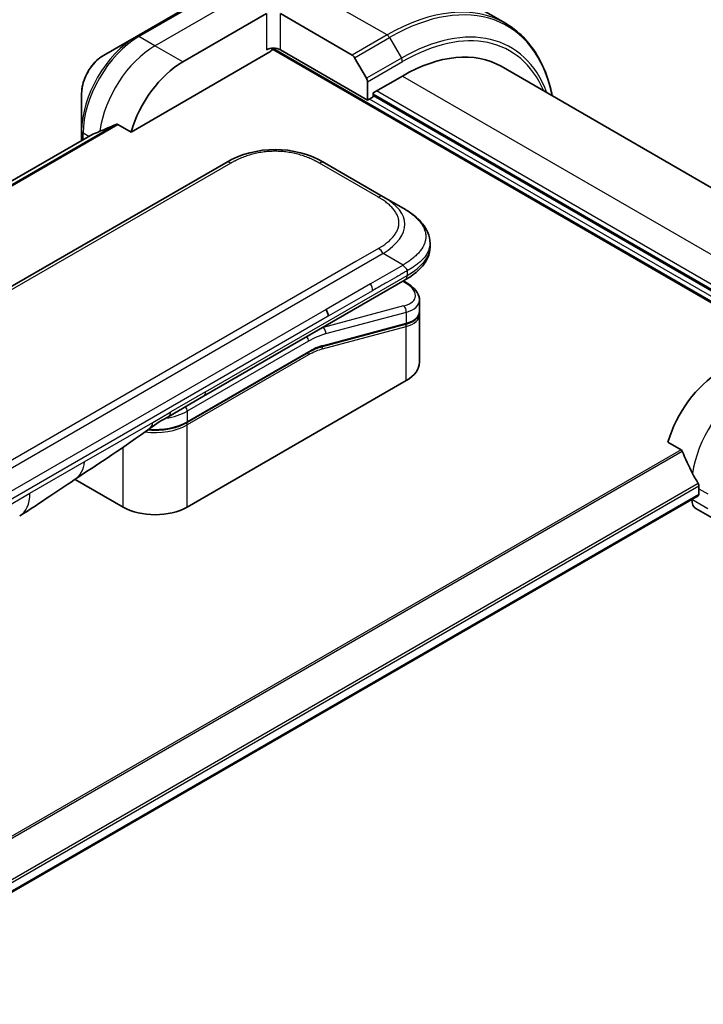
# Model space of a CAD drawing. Units: millimetres. Extents: x 0 to 7489, y 0 to 1405.
# Drawn here: x 322 to 391, y 814 to 914 of the extents above; entities that cross this region are included whole.
import ezdxf

# ---------------------------------------------------------------- set-up
doc = ezdxf.new("R2010")
doc.units = ezdxf.units.MM
doc.layers.add('Visible (ISO)', color=7, linetype='Continuous', lineweight=35)
doc.layers.add('Visible Narrow (ISO)', color=7, linetype='Continuous', lineweight=25)

msp = doc.modelspace()

# ---------------------------------------------------------------- linework, layer by layer
at = {"layer": 'Visible (ISO)'}
for p, q in [((370.9128, 913.3025), (360.0991, 919.5458)), ((346.2278, 919.318), (333.4999, 911.9695)), ((338.1996, 909.3757), (346.6849, 914.2746)), ((348.0991, 914.2746), (355.3773, 910.0726)), ((333.4999, 911.9695), (330.1714, 910.0478)), ((347.2885, 910.6602), (398.3037, 881.2065)), ((356.9379, 905.4973), (348.0991, 910.6004)), ((332.9556, 902.2655), (347.0385, 910.3963)), ((355.6273, 909.8087), (356.8344, 907.7179)), ((370.4735, 908.9374), (400.6349, 891.5237)), ((357.5036, 906.2322), (360.4735, 907.9468)), ((356.9379, 907.3694), (356.9379, 905.4973)), ((327.9466, 906.1942), (327.9466, 902.3509)), ((356.9379, 905.4973), (357.5036, 905.8239)), ((357.5036, 905.8239), (357.5036, 906.2322)), ((392.2933, 885.9014), (357.5036, 905.9872)), ((331.6182, 903.0377), (332.9556, 902.2655)), ((329.0838, 902.0582), (183.9265, 818.2515)), ((327.9466, 902.3509), (327.9466, 901.4016)), ((342.5688, 899.1609), (213.9152, 824.8827)), ((358.5393, 895.7138), (352.5688, 899.1609)), ((360.5393, 894.5591), (358.5393, 895.7138)), ((363.2741, 891.0105), (363.2741, 891.0105)), ((363.2741, 891.0105), (363.2741, 890.6167)), ((340.3123, 875.4744), (360.7464, 887.2721)), ((360.7588, 887.074), (360.5811, 887.1766)), ((362.2097, 885.2299), (362.2097, 884.0846)), ((362.194, 883.9239), (362.194, 883.9239)), ((362.2097, 883.7465), (362.2097, 878.9408)), ((360.7727, 882.7758), (352.3623, 880.5222)), ((338.6178, 872.8071), (350.9098, 879.9039)), ((360.8624, 877.0628), (338.6592, 864.2438)), ((336.7767, 873.4332), (340.3123, 875.4744)), ((387.4028, 870.8304), (388.7402, 870.0583)), ((332.1539, 864.2438), (327.2854, 867.0546)), ((390.5255, 866.1013), (390.5255, 865.5298)), ((244.4782, 781.1079), (390.4634, 865.3925)), ((389.8184, 865.0201), (389.8184, 865.002)), ((390.2326, 864.0865), (391.8764, 863.1374))]:
    msp.add_line(p, q, dxfattribs=at)
for centre, major_axis, ratio, start_param, end_param in [((347.392, 910.1922), (1, 0), 0.5773503, 0.7853982, 2.3561945), ((347.0385, 910.8045), (-0.25, -0.433), 0.5773503, 0.7853982, 1.8141108), ((355.3773, 909.6643), (0.25, -0.433), 0.5773503, 1.5707963, 2.3561945), ((360.4735, 891.6169), (10, 17.3205), 0.5773503, 0, 0.7853982), ((338.1996, 902.8437), (4, 6.9282), 0.5773503, 0.7853982, 1.9717977), ((356.5844, 907.5736), (0.25, -0.433), 0.5773503, 0.7853982, 1.5707963), ((334.2398, 905.1299), (8.8305, 4.1257), 0.0777916, 4.1487695, 4.3563599), ((334.2398, 905.1299), (8.8305, 4.1257), 0.0777916, 4.0551327, 4.1487695), ((347.5688, 890.5004), (0, 10.0003), 0.9999864, 5.7595933, 6.8067773), ((357.6097, 885.8642), (-4.5878, 0.7797), 0.4294031, 3.2144426, 3.2144494), ((352.2397, 883.9937), (0.5, -0.866), 0.5773503, 0.7853983, 1.5707963), ((357.6097, 884.7653), (4.587, -0.8273), 0.4182139, 0.0752799, 0.0752877), ((357.6097, 884.4271), (-4.587, 0.8273), 0.4182153, 3.216879, 3.21689), ((352.3105, 880.7154), (0.0518, -0.1932), 0.7071068, 6.2831101, 6.2831853), ((357.6097, 878.9408), (4.6, 0), 0.5773503, 5.4977871, 6.2831853), ((392.6468, 871.4086), (-4, -6.9282), 0.5773503, 3.9269908, 5.1133904), ((336.2767, 874.2992), (0.5, -0.866), 0.5773503, 6.2831229, 6.2831853), ((396.6066, 869.1224), (-6.9972, 10.3202), 0.5228786, 1.1579513, 1.3655417), ((396.6066, 869.1224), (-6.9972, 10.3202), 0.5228786, 1.3655417, 1.4591785), ((396.1824, 869.3673), (-4, -6.9282), 0.5773503, 5.4528361, 5.4977871), ((391.2326, 865.8185), (-1, -1.7321), 0.5773503, 5.4977871, 6.2831853), ((390.3134, 865.6523), (0.15, -0.2598), 0.5773503, 0, 0.7853982), ((335.4065, 866.1218), (-4.6, 0), 0.5773503, 0.7853982, 2.3561945), ((319.1688, 867.6879), (2.5, -4.3301), 0.5773503, 0, 0.0001429)]:
    msp.add_ellipse(centre, major_axis=major_axis, ratio=ratio, start_param=start_param, end_param=end_param, dxfattribs=at)
for points, knots in [([(375.6674, 905.9387), (375.5412, 906.5621), (375.3821, 907.1606), (374.9114, 908.5614), (374.5633, 909.332), (373.7345, 910.7317), (373.2537, 911.3609), (372.1701, 912.4574), (371.5673, 912.9246), (370.9128, 913.3025)], [3.34793657, 3.34793657, 3.34793657, 3.34793657, 3.45575192, 3.45575192, 3.61283155, 3.61283155, 3.76991118, 3.76991118, 3.92699082, 3.92699082, 3.92699082, 3.92699082]), ([(330.1714, 910.0478), (329.9254, 909.9058), (329.6884, 909.7244), (329.2443, 909.3014), (329.0372, 909.0596), (328.6672, 908.5354), (328.5042, 908.2532), (328.2353, 907.6706), (328.1294, 907.3704), (327.9851, 906.7743), (327.9466, 906.4784), (327.9466, 906.1942)], [4.712389, 4.712389, 4.712389, 4.712389, 5.0265482, 5.0265482, 5.3407075, 5.3407075, 5.6548668, 5.6548668, 5.969026, 5.969026, 6.2831853, 6.2831853, 6.2831853, 6.2831853]), ([(331.6182, 903.0377), (331.5911, 903.0533), (331.5602, 903.0622), (331.5066, 903.0621), (331.4837, 903.0569), (331.4627, 903.048)], [0.093260715, 0.093260715, 0.093260715, 0.093260715, 0.104744447, 0.104744447, 0.113456476, 0.113456476, 0.113456476, 0.113456476]), ([(329.099, 902.0655), (329.0937, 902.0634), (329.0887, 902.0609), (329.0839, 902.0582), (329.0838, 902.0582), (329.0838, 902.0582)], [0.1103900742, 0.1103900742, 0.1103900742, 0.1103900742, 0.1130634845, 0.1130634845, 0.1130744311, 0.1130744311, 0.1130744311, 0.1130744311]), ([(360.5393, 894.5591), (360.9029, 894.3492), (361.2443, 894.1244), (361.9229, 893.5987), (362.251, 893.2911), (362.7414, 892.6807), (362.9255, 892.3851), (363.1954, 891.7352), (363.2741, 891.3716), (363.2741, 891.0105)], [0, 0, 0, 0, 0.14602655, 0.14602655, 0.31355656, 0.31355656, 0.44840533, 0.44840533, 0.59187922, 0.59187922, 0.59187922, 0.59187922]), ([(363.2741, 890.6167), (363.2741, 890.2465), (363.191, 889.8739), (362.8924, 889.1848), (362.6738, 888.8626), (362.0765, 888.1922), (361.6643, 887.8576), (361.0609, 887.4595), (360.9057, 887.3641), (360.7464, 887.2721)], [0, 0, 0, 0, 0.14708578, 0.14708578, 0.29829627, 0.29829627, 0.49576245, 0.49576245, 0.56120453, 0.56120453, 0.56120453, 0.56120453]), ([(360.9536, 888.2064), (360.9537, 888.2208), (360.9529, 888.235), (360.9493, 888.2624), (360.9466, 888.2755), (360.9393, 888.3011), (360.9348, 888.3135), (360.9243, 888.3377), (360.9182, 888.3494), (360.8979, 888.3838), (360.8816, 888.4059), (360.8448, 888.4489), (360.8244, 888.47), (360.7812, 888.5123), (360.7583, 888.5336), (360.7119, 888.5775), (360.6883, 888.6001), (360.6537, 888.6358), (360.6423, 888.648), (360.6199, 888.6732), (360.6089, 888.6861), (360.5877, 888.7129), (360.5774, 888.7267), (360.5576, 888.7554), (360.5481, 888.7704), (360.5393, 888.7856)], [0, 0, 0, 0, 0.0638986, 0.0638986, 0.1272191, 0.1272191, 0.1900582, 0.1900582, 0.2525056, 0.2525056, 0.3765059, 0.3765059, 0.4999109, 0.4999109, 0.6233265, 0.6233265, 0.7473585, 0.7473585, 0.8098304, 0.8098304, 0.8727, 0.8727, 0.9360574, 0.9360574, 1, 1, 1, 1]), ([(360.7588, 887.074), (361.1164, 886.8676), (361.4238, 886.6388), (361.9025, 886.1454), (362.0811, 885.8706), (362.1931, 885.4623), (362.2097, 885.3457), (362.2097, 885.2299)], [0, 0, 0, 0, 0.14745734, 0.14745734, 0.297454, 0.297454, 0.35459132, 0.35459132, 0.35459132, 0.35459132]), ([(362.2097, 884.0846), (362.2097, 883.8711), (362.1361, 883.6621), (361.8744, 883.3107), (361.6878, 883.1617), (361.2625, 882.933), (361.031, 882.845), (360.7727, 882.7758)], [0, 0, 0, 0, 0.12902709, 0.12902709, 0.25706454, 0.25706454, 0.36784785, 0.36784785, 0.36784785, 0.36784785]), ([(338.6178, 872.8071), (338.2763, 872.61), (337.8845, 872.446), (337.0366, 872.1966), (336.5804, 872.1111), (335.6457, 872.0257), (335.1674, 872.0257), (334.6851, 872.0698), (334.6701, 872.0712), (334.6552, 872.0726)], [4.71238896, 4.71238896, 4.71238896, 4.71238896, 5.02654823, 5.02654823, 5.34070751, 5.34070751, 5.65486678, 5.65486678, 5.66492113, 5.66492113, 5.66492113, 5.66492113]), ([(388.8564, 869.9118), (388.8455, 869.9394), (388.8313, 869.9664), (388.7928, 870.0193), (388.7668, 870.0429), (388.7402, 870.0583)], [-0.020183651, -0.020183651, -0.020183651, -0.020183651, -0.011275926, -0.011275926, 0, 0, 0, 0]), ([(327.2013, 866.9981), (326.3452, 866.4224), (325.5072, 865.8819), (323.7304, 864.6919), (322.7488, 863.9817), (321.6691, 863.358)], [0, 0, 0, 0, 0.33846308, 0.33846308, 0.76331668, 0.76331668, 0.76331668, 0.76331668]), ([(390.5312, 866.3982), (390.5324, 866.4296), (390.5286, 866.4664), (390.51, 866.5411), (390.4953, 866.579), (390.4737, 866.6203), (390.4692, 866.6282), (390.4646, 866.636)], [0.135673224, 0.135673224, 0.135673224, 0.135673224, 0.146994423, 0.146994423, 0.158315622, 0.158315622, 0.160989032, 0.160989032, 0.160989032, 0.160989032])]:
    msp.add_open_spline(points, degree=3, knots=knots, dxfattribs=at)
msp.add_rational_spline([(360.7464, 887.2721), (360.7464, 887.2721), (360.7464, 887.2721), (360.7464, 887.2721)], [0.853553388934, 0.853553388933, 0.853553388947, 0.853553388977], degree=3, dxfattribs=at)
for points in [[(362.1951, 883.9172), (362.2048, 883.8601), (362.2097, 883.803), (362.2097, 883.7465)], [(352.3622, 880.5222), (351.8937, 880.3967), (351.4007, 880.1873), (350.9098, 879.9039)], [(336.7767, 873.4332), (336.1607, 873.0776), (335.4848, 872.6891), (334.8599, 872.2243)], [(334.8596, 872.2241), (332.3154, 870.334), (329.7208, 868.6921), (327.2013, 866.9981)], [(334.8596, 872.2241), (334.8597, 872.2242), (334.8598, 872.2243), (334.8599, 872.2243)]]:
    msp.add_open_spline(points, degree=3, dxfattribs=at)
at = {"layer": 'Visible Narrow (ISO)'}
for p, q in [((333.7499, 911.9447), (346.4778, 919.2932)), ((335.3712, 911.0087), (348.0991, 918.3571)), ((358.9128, 912.1138), (348.0991, 918.3571)), ((346.6849, 914.2746), (346.6849, 910.6004)), ((348.0991, 910.6004), (348.0991, 914.2746)), ((335.3712, 911.0087), (333.7499, 911.9447)), ((358.9128, 912.1138), (355.3773, 910.0726)), ((355.6273, 909.8087), (359.1628, 911.8499)), ((359.1628, 911.8499), (360.3699, 909.7592)), ((338.1996, 909.3757), (335.3712, 911.0087)), ((347.382, 910.7695), (398.4451, 881.2882)), ((360.3699, 909.7592), (356.8344, 907.7179)), ((356.9379, 907.3694), (360.4735, 909.4107)), ((360.4735, 907.9468), (394.4146, 888.3509)), ((392.2933, 885.3298), (357.1501, 905.6198)), ((357.5036, 906.1505), (392.2933, 886.0647)), ((392.2933, 886.5546), (357.8572, 906.4363)), ((331.4627, 903.048), (184.2157, 818.0349)), ((184.284, 817.9743), (331.6182, 903.0377)), ((183.9276, 818.2508), (329.099, 902.0655)), ((328.6652, 901.8164), (328.093, 902.1468)), ((328.093, 901.4861), (328.093, 902.1468)), ((343.0688, 899.1113), (214.4152, 824.8331)), ((358.0393, 895.6642), (352.0688, 899.1113)), ((358.5393, 889.9403), (229.8858, 815.6621)), ((358.0394, 890.4681), (355.7415, 889.1414)), ((360.5393, 888.7856), (358.5393, 889.9403)), ((355.7415, 889.1414), (231.6836, 817.5165)), ((360.5393, 888.7856), (357.2415, 886.8815)), ((340.5194, 875.9322), (360.9536, 887.7299)), ((360.9536, 888.2064), (360.9536, 887.7299)), ((357.2415, 886.8815), (352.7397, 884.2824)), ((360.5141, 887.138), (360.6003, 887.0882)), ((357.4486, 886.1846), (352.9468, 883.5855)), ((360.6003, 884.6375), (352.4278, 882.4477)), ((352.7397, 884.2824), (295.2126, 851.0691)), ((360.8624, 883.9862), (352.6898, 881.7964)), ((360.8624, 883.9862), (360.8624, 882.8873)), ((352.9468, 883.5855), (295.4197, 850.3722)), ((352.4519, 880.6338), (360.8624, 882.8873)), ((352.3787, 880.276), (360.8624, 882.5492)), ((352.409, 882.4585), (352.4278, 882.4477)), ((360.8624, 877.0628), (360.8624, 882.5492)), ((350.9512, 881.0569), (338.6592, 873.9601)), ((350.9512, 879.9955), (338.6592, 872.8987)), ((350.9512, 879.6689), (338.6592, 872.5721)), ((340.5194, 875.9322), (336.9838, 873.891)), ((335.1537, 872.8344), (336.9838, 873.891)), ((338.6592, 873.9601), (338.6592, 872.8987)), ((328.1947, 868.8166), (335.1537, 872.8344)), ((338.6592, 864.2438), (338.6592, 872.5721)), ((388.7402, 870.0583), (241.471, 785.0324)), ((241.656, 784.9256), (388.8564, 869.9118)), ((332.1539, 864.2438), (332.1539, 870.298)), ((322.7043, 865.6467), (328.1947, 868.8166)), ((390.4646, 866.636), (244.2636, 782.2268)), ((244.3297, 781.9887), (390.5312, 866.3982)), ((268.135, 834.1411), (322.7043, 865.6467)), ((390.5255, 866.1013), (391.4397, 865.5735)), ((390.5255, 865.5298), (244.4686, 781.2038)), ((391.4397, 864.066), (389.8184, 865.002))]:
    msp.add_line(p, q, dxfattribs=at)
for centre, major_axis, ratio, start_param, end_param in [((359.1628, 892.3736), (11.9268, 20.6578), 0.5773503, 5.7068209, 7.0685835), ((358.9128, 892.5179), (12, 20.7846), 0.5773503, 0, 0.7853982), ((360.3699, 891.6767), (11.0732, 19.1794), 0.5773503, 5.8392755, 7.0685835), ((360.4735, 891.6169), (10.8964, 18.8732), 0.5773503, 5.8747172, 7.0685835), ((333.4999, 905.5571), (-3.9268, -6.8014), 0.5773503, 3.9269908, 5.4977871), ((333.7499, 905.4128), (4, 6.9282), 0.5773503, 0.7853982, 2.3561945), ((333.7499, 911.5365), (-0.25, 0.433), 0.5773503, 5.4977871, 6.2831853), ((358.9128, 911.7056), (0.25, -0.433), 0.5773503, 1.5707963, 2.3561945), ((335.3712, 904.4767), (4, 6.9282), 0.5773503, 0.7853982, 2.1887464), ((330.1714, 907.4788), (1.5732, 2.7249), 0.5773503, 0.7853982, 2.3561945), ((360.1199, 909.6148), (-0.25, 0.433), 0.5773503, 3.9269908, 4.712389), ((328.4466, 902.3509), (-0.5, 0), 0.5773503, 0, 0.7853982), ((343.0688, 898.2948), (-0.5, 0.866), 0.5773605, 5.4977884, 6.2831866), ((352.0688, 898.2948), (0.5, 0.866), 0.5773561, 6.2831827, 7.0685809), ((358.0393, 894.8477), (0.5, 0.866), 0.5773463, 6.2831838, 7.068582), ((344.5389, 892.2496), (-16.1639, -0.7638), 0.3564434, 2.6011586, 3.6483426), ((345.9539, 890.6167), (17.3202, 0), 0.3333369, 5.7595812, 6.2831853), ((358.0393, 889.6516), (-0.5, 0.866), 0.5773516, 4.7123978, 5.4977959), ((356.8529, 886.5818), (0.41, -0.8083), 0.534725, 0.8117998, 1.6719289), ((360.5088, 886.641), (0.25, 0.433), 0.577351, 0.000012, 0.5235987), ((357.7018, 886.3112), (-4.0873, 0.7652), 0.4107891, 2.4328851, 4.0038041), ((360.5088, 884.1903), (-0.1294, 0.483), 0.7071066, 4.0969109, 5.6677072), ((357.6097, 885.8642), (-4.5878, 0.7797), 0.4294031, 2.4290437, 3.2144426), ((357.6097, 884.7653), (4.587, -0.8273), 0.4182139, 5.5730754, 6.3584652), ((357.6097, 884.4271), (-4.587, 0.8273), 0.4182153, 2.43148, 3.216879), ((360.721, 882.969), (0.0518, -0.1932), 0.7071069, 0, 0.9553167), ((360.721, 882.6309), (-0.0518, 0.1932), 0.7071068, 4.0969091, 5.398159), ((350.9512, 873.3002), (4.75, 8.2272), 0.5773503, 0.5235988, 0.7853981), ((350.5977, 873.5043), (5, 8.6603), 0.5773503, 0.5235988, 0.5340526), ((352.3363, 882.0005), (0.1294, -0.483), 0.7071068, 0.9553166, 2.5261129), ((350.5977, 881.261), (-0.25, 0.433), 0.5773503, 3.9269908, 4.9782516), ((350.9512, 873.3002), (4.1, 7.1014), 0.5773503, 0.523599, 0.785398), ((352.3105, 880.7154), (0.0518, -0.1932), 0.7071068, 0, 0.9553166), ((350.8098, 879.7505), (0.1, -0.1732), 0.5773503, 0.7853982, 1.9978749), ((350.8098, 880.0771), (0.1, -0.1732), 0.5773503, 0, 0.7853982), ((351.1306, 874.9768), (3.7815, 4.9676), 0.5871858, 0.6493407, 0.9513223), ((352.2373, 880.3577), (-0.0518, 0.1932), 0.7071068, 4.0969093, 5.3958892), ((339.8123, 876.3405), (0.5, -0.866), 0.5773503, 0, 0.7853982), ((395.4753, 869.7756), (-4, -6.9282), 0.5773503, 3.9269908, 5.3303391), ((335.4065, 875.8381), (-4.6, 0), 0.5773503, 1.8036907, 2.3561945), ((336.2767, 874.2992), (0.5, -0.866), 0.5773503, 0, 0.7853982), ((338.3057, 874.1643), (0.25, -0.433), 0.5773503, 0.7853981, 1.836659), ((335.4065, 874.7766), (-4.6, 0), 0.5773503, 1.4289701, 2.3561945), ((338.5178, 872.6537), (0.1, -0.1732), 0.5773503, 0.7853981, 2.0000075), ((338.5178, 872.9803), (0.1, -0.1732), 0.5773503, 0, 0.7853982), ((335.4065, 874.45), (-4.6, 0), 0.5773503, 1.3434539, 2.3561945), ((319.1688, 867.6879), (2.5, -4.3301), 0.5773503, 0.0001429, 0.7853982)]:
    msp.add_ellipse(centre, major_axis=major_axis, ratio=ratio, start_param=start_param, end_param=end_param, dxfattribs=at)
for points, knots in [([(352.0688, 899.1113), (352.0498, 899.1223), (352.0308, 899.1332), (352.0117, 899.144), (351.9926, 899.1548), (351.9734, 899.1656), (351.9542, 899.1764), (351.9157, 899.1979), (351.8768, 899.2192), (351.8376, 899.2403), (351.7986, 899.2613), (351.7592, 899.2822), (351.7195, 899.3028), (351.6797, 899.3235), (351.6397, 899.3439), (351.5993, 899.3642), (351.5186, 899.4046), (351.4365, 899.4442), (351.3531, 899.4828), (351.27, 899.5213), (351.1856, 899.5589), (351.0999, 899.5955), (351.0141, 899.6321), (350.927, 899.6676), (350.8386, 899.7021), (350.7505, 899.7365), (350.6611, 899.7697), (350.5704, 899.8018), (350.4797, 899.8339), (350.3878, 899.8648), (350.2947, 899.8944), (350.2019, 899.9239), (350.1078, 899.9521), (350.0127, 899.9789), (349.9173, 900.0059), (349.8207, 900.0314), (349.7231, 900.0555), (349.6259, 900.0794), (349.5277, 900.1019), (349.4284, 900.1229), (349.329, 900.1439), (349.2286, 900.1633), (349.1274, 900.1811), (349.0264, 900.1989), (348.9246, 900.215), (348.8221, 900.2294), (348.7195, 900.2438), (348.6161, 900.2566), (348.5122, 900.2675), (348.4086, 900.2784), (348.3043, 900.2876), (348.1997, 900.295), (348.095, 900.3023), (347.99, 900.3079), (347.8847, 900.3116), (347.7795, 900.3152), (347.6741, 900.3171), (347.5688, 900.3171), (347.4634, 900.3171), (347.358, 900.3152), (347.2529, 900.3116), (347.1476, 900.3079), (347.0425, 900.3023), (346.9378, 900.295), (346.8332, 900.2876), (346.729, 900.2784), (346.6253, 900.2675), (346.5214, 900.2566), (346.4181, 900.2438), (346.3154, 900.2294), (346.2129, 900.215), (346.1111, 900.1989), (346.0102, 900.1811), (345.9089, 900.1633), (345.8085, 900.1439), (345.7091, 900.1229), (345.6099, 900.1019), (345.5116, 900.0794), (345.4145, 900.0555), (345.3168, 900.0314), (345.2203, 900.0059), (345.1249, 899.9789), (345.0297, 899.9521), (344.9357, 899.9239), (344.8428, 899.8944), (344.7497, 899.8648), (344.6578, 899.8339), (344.5672, 899.8018), (344.4765, 899.7697), (344.3871, 899.7365), (344.2989, 899.7021), (344.2105, 899.6676), (344.1234, 899.6321), (344.0376, 899.5955), (343.9519, 899.5589), (343.8675, 899.5213), (343.7844, 899.4828), (343.7011, 899.4442), (343.619, 899.4046), (343.5383, 899.3642), (343.4979, 899.3439), (343.4578, 899.3235), (343.4181, 899.3028), (343.3784, 899.2822), (343.339, 899.2613), (343.2999, 899.2403), (343.2608, 899.2192), (343.2219, 899.1979), (343.1834, 899.1764), (343.1641, 899.1656), (343.145, 899.1548), (343.1259, 899.144), (343.1068, 899.1332), (343.0877, 899.1223), (343.0688, 899.1113)], [0, 0, 0, 0, 0.0078947, 0.0078947, 0.0078947, 0.0157883, 0.0157883, 0.0157883, 0.0315724, 0.0315724, 0.0315724, 0.0473155, 0.0473155, 0.0473155, 0.0630553, 0.0630553, 0.0630553, 0.0945293, 0.0945293, 0.0945293, 0.1258917, 0.1258917, 0.1258917, 0.1572779, 0.1572779, 0.1572779, 0.1885729, 0.1885729, 0.1885729, 0.2198627, 0.2198627, 0.2198627, 0.2510658, 0.2510658, 0.2510658, 0.2823397, 0.2823397, 0.2823397, 0.3134755, 0.3134755, 0.3134755, 0.344656, 0.344656, 0.344656, 0.3757426, 0.3757426, 0.3757426, 0.4068528, 0.4068528, 0.4068528, 0.4379018, 0.4379018, 0.4379018, 0.4689615, 0.4689615, 0.4689615, 0.5000025, 0.5000025, 0.5000025, 0.5310387, 0.5310387, 0.5310387, 0.5621033, 0.5621033, 0.5621033, 0.5931475, 0.5931475, 0.5931475, 0.6242624, 0.6242624, 0.6242624, 0.6553442, 0.6553442, 0.6553442, 0.6865294, 0.6865294, 0.6865294, 0.7176605, 0.7176605, 0.7176605, 0.7489389, 0.7489389, 0.7489389, 0.7801375, 0.7801375, 0.7801375, 0.8114273, 0.8114273, 0.8114273, 0.8427223, 0.8427223, 0.8427223, 0.8741114, 0.8741114, 0.8741114, 0.905471, 0.905471, 0.905471, 0.936945, 0.936945, 0.936945, 0.9526847, 0.9526847, 0.9526847, 0.9684279, 0.9684279, 0.9684279, 0.9842118, 0.9842118, 0.9842118, 0.9921054, 0.9921054, 0.9921054, 1, 1, 1, 1]), ([(358.0394, 890.4681), (358.0583, 890.479), (358.0772, 890.49), (358.0959, 890.501), (358.1147, 890.512), (358.1334, 890.5231), (358.152, 890.5342), (358.1893, 890.5565), (358.2262, 890.5789), (358.2627, 890.6015), (358.2992, 890.6241), (358.3353, 890.6468), (358.3711, 890.6698), (358.4068, 890.6927), (358.4422, 890.7158), (358.4773, 890.7391), (358.5473, 890.7857), (358.6159, 890.8331), (358.6828, 890.8813), (358.7495, 890.9292), (358.8146, 890.978), (358.8779, 891.0274), (358.9413, 891.077), (359.0029, 891.1273), (359.0626, 891.1783), (359.1221, 891.2292), (359.1797, 891.2808), (359.2353, 891.3332), (359.2908, 891.3855), (359.3443, 891.4386), (359.3956, 891.4923), (359.4467, 891.5459), (359.4956, 891.6002), (359.5421, 891.6552), (359.5887, 891.7102), (359.6329, 891.766), (359.6746, 891.8223), (359.7161, 891.8785), (359.7551, 891.9352), (359.7914, 891.9925), (359.8278, 892.0499), (359.8614, 892.1078), (359.8923, 892.1663), (359.923, 892.2246), (359.9509, 892.2833), (359.9759, 892.3425), (360.0009, 892.4018), (360.0229, 892.4614), (360.0419, 892.5214), (360.0608, 892.5813), (360.0767, 892.6415), (360.0895, 892.7019), (360.1022, 892.7623), (360.1118, 892.823), (360.1182, 892.8838), (360.1246, 892.9445), (360.1278, 893.0053), (360.1278, 893.0661), (360.1278, 893.127), (360.1246, 893.1878), (360.1182, 893.2485), (360.1118, 893.3093), (360.1022, 893.37), (360.0895, 893.4304), (360.0767, 893.4908), (360.0608, 893.551), (360.0419, 893.6109), (360.0229, 893.6708), (360.0009, 893.7305), (359.9759, 893.7897), (359.9509, 893.8489), (359.923, 893.9077), (359.8923, 893.966), (359.8614, 894.0245), (359.8278, 894.0824), (359.7914, 894.1398), (359.7551, 894.1971), (359.7161, 894.2538), (359.6746, 894.31), (359.6329, 894.3663), (359.5887, 894.422), (359.5421, 894.4771), (359.4956, 894.5321), (359.4467, 894.5864), (359.3956, 894.64), (359.3443, 894.6937), (359.2908, 894.7468), (359.2353, 894.7991), (359.1797, 894.8515), (359.1221, 894.9031), (359.0626, 894.954), (359.0029, 895.005), (358.9413, 895.0553), (358.8779, 895.1048), (358.8146, 895.1543), (358.7495, 895.2031), (358.6828, 895.251), (358.6159, 895.2992), (358.5473, 895.3466), (358.4773, 895.3932), (358.4422, 895.4165), (358.4068, 895.4396), (358.3711, 895.4625), (358.3353, 895.4855), (358.2992, 895.5082), (358.2627, 895.5308), (358.2262, 895.5534), (358.1893, 895.5758), (358.152, 895.5981), (358.1334, 895.6092), (358.1147, 895.6203), (358.0959, 895.6313), (358.0772, 895.6423), (358.0583, 895.6533), (358.0393, 895.6642)], [0, 0, 0, 0, 0.0078946, 0.0078946, 0.0078946, 0.0157882, 0.0157882, 0.0157882, 0.0315721, 0.0315721, 0.0315721, 0.0473153, 0.0473153, 0.0473153, 0.063055, 0.063055, 0.063055, 0.0945291, 0.0945291, 0.0945291, 0.1258886, 0.1258886, 0.1258886, 0.1572777, 0.1572777, 0.1572777, 0.1885727, 0.1885727, 0.1885727, 0.2198625, 0.2198625, 0.2198625, 0.2510611, 0.2510611, 0.2510611, 0.2823395, 0.2823395, 0.2823395, 0.3134706, 0.3134706, 0.3134706, 0.3446558, 0.3446558, 0.3446558, 0.3757376, 0.3757376, 0.3757376, 0.4068526, 0.4068526, 0.4068526, 0.4378967, 0.4378967, 0.4378967, 0.4689613, 0.4689613, 0.4689613, 0.4999975, 0.4999975, 0.4999975, 0.5310385, 0.5310385, 0.5310385, 0.5620982, 0.5620982, 0.5620982, 0.5931473, 0.5931473, 0.5931473, 0.6242574, 0.6242574, 0.6242574, 0.6553441, 0.6553441, 0.6553441, 0.6865245, 0.6865245, 0.6865245, 0.7176603, 0.7176603, 0.7176603, 0.7489342, 0.7489342, 0.7489342, 0.7801373, 0.7801373, 0.7801373, 0.8114271, 0.8114271, 0.8114271, 0.8427221, 0.8427221, 0.8427221, 0.8741083, 0.8741083, 0.8741083, 0.9054708, 0.9054708, 0.9054708, 0.9369448, 0.9369448, 0.9369448, 0.9526845, 0.9526845, 0.9526845, 0.9684276, 0.9684276, 0.9684276, 0.9842117, 0.9842117, 0.9842117, 0.9921053, 0.9921053, 0.9921053, 1, 1, 1, 1]), ([(360.5393, 894.5591), (360.5638, 894.5449), (360.5882, 894.5307), (360.6376, 894.5015), (360.6626, 894.4866), (360.7379, 894.4412), (360.788, 894.4103), (360.8452, 894.3742), (360.8527, 894.3695), (360.9011, 894.3387), (360.9419, 894.3123), (360.9921, 894.2792), (361.0018, 894.2728), (361.0244, 894.2578), (361.0372, 894.2492), (361.0711, 894.2264), (361.0921, 894.2122), (361.1216, 894.1919), (361.1303, 894.1859), (361.1493, 894.1727), (361.1595, 894.1656), (361.1774, 894.153), (361.1851, 894.1476), (361.2034, 894.1346), (361.2141, 894.127), (361.2317, 894.1144), (361.2388, 894.1094), (361.275, 894.0833), (361.3039, 894.0621), (361.3383, 894.0364), (361.3441, 894.0321), (361.4147, 893.9792), (361.478, 893.9299), (361.5433, 893.8771), (361.5468, 893.8742), (361.6137, 893.8198), (361.6753, 893.7676), (361.798, 893.6589), (361.8588, 893.6024), (361.976, 893.488), (362.0323, 893.4301), (362.137, 893.3163), (362.1857, 893.2604), (362.2349, 893.2006), (362.2377, 893.1973), (362.2892, 893.1342), (362.3355, 893.0738), (362.418, 892.9583), (362.4548, 892.9033), (362.4934, 892.8413), (362.4974, 892.8348), (362.5392, 892.7664), (362.5743, 892.704), (362.6337, 892.5877), (362.6588, 892.534), (362.6857, 892.4704), (362.6897, 892.4608), (362.7196, 892.3878), (362.7425, 892.3238), (362.778, 892.2079), (362.7918, 892.1559), (362.8063, 892.0914), (362.809, 892.0789), (362.8248, 892.0019), (362.8347, 891.9372), (362.8447, 891.84), (362.8472, 891.8076), (362.8493, 891.767), (362.8497, 891.7589), (362.8503, 891.7417), (362.8506, 891.7326), (362.8509, 891.7205), (362.8511, 891.7133), (362.8513, 891.7022), (362.8514, 891.69), (362.8514, 891.6738), (362.8513, 891.6535), (362.851, 891.6373), (362.8504, 891.613), (362.8498, 891.5969), (362.8473, 891.5483), (362.8448, 891.5159), (362.8364, 891.433), (362.8292, 891.3824), (362.8174, 891.3179), (362.8147, 891.3039), (362.7987, 891.2255), (362.7822, 891.1613), (362.7469, 891.0461), (362.7291, 890.9951), (362.7044, 890.9317), (362.6993, 890.9191), (362.6682, 890.8431), (362.6391, 890.7801), (362.5809, 890.6665), (362.5527, 890.6156), (362.5159, 890.5539), (362.509, 890.5426), (362.4641, 890.4695), (362.4233, 890.4083), (362.3437, 890.2973), (362.3057, 890.2474), (362.2578, 890.1876), (362.2496, 890.1775), (362.1512, 890.0574), (362.0527, 889.9498), (361.9373, 889.8353), (361.9279, 889.8261), (361.8598, 889.7596), (361.799, 889.703), (361.6829, 889.5999), (361.6282, 889.5532), (361.5618, 889.4984), (361.5513, 889.4898), (361.4841, 889.4351), (361.4259, 889.3894), (361.3556, 889.336), (361.3447, 889.3277), (361.3159, 889.3061), (361.298, 889.2929), (361.2732, 889.2746), (361.2664, 889.2696), (361.2483, 889.2564), (361.2371, 889.2482), (361.2167, 889.2335), (361.2076, 889.2269), (361.1892, 889.2137), (361.1799, 889.2071), (361.163, 889.1952), (361.1554, 889.1899), (361.1454, 889.183), (361.143, 889.1813), (361.1306, 889.1728), (361.1206, 889.1659), (361.0886, 889.1441), (361.0665, 889.1293), (361.0339, 889.1077), (361.0235, 889.1008), (361.0012, 889.0861), (360.9893, 889.0782), (360.9384, 889.0448), (360.899, 889.0192), (360.8509, 888.988), (360.8422, 888.9824), (360.7844, 888.945), (360.735, 888.9131), (360.6611, 888.8652), (360.6368, 888.8494), (360.5881, 888.8176), (360.5637, 888.8016), (360.5393, 888.7856)], [0, 0, 0, 0, 0.0095184, 0.0095184, 0.0192702, 0.0192702, 0.0389776, 0.0389776, 0.0419212, 0.0419212, 0.0581996, 0.0581996, 0.0621072, 0.0621072, 0.0673145, 0.0673145, 0.0758905, 0.0758905, 0.0794947, 0.0794947, 0.083783, 0.083783, 0.0870051, 0.0870051, 0.0915036, 0.0915036, 0.0944913, 0.0944913, 0.1069292, 0.1069292, 0.1094537, 0.1094537, 0.1377166, 0.1377166, 0.1393366, 0.1393366, 0.168411, 0.168411, 0.1989632, 0.1989632, 0.2294313, 0.2294313, 0.2581017, 0.2581017, 0.2598073, 0.2598073, 0.2901016, 0.2901016, 0.3171407, 0.3171407, 0.3203027, 0.3203027, 0.3504052, 0.3504052, 0.375904, 0.375904, 0.3804149, 0.3804149, 0.4103459, 0.4103459, 0.4344429, 0.4344429, 0.4402132, 0.4402132, 0.4700343, 0.4700343, 0.4849437, 0.4849437, 0.4886699, 0.4886699, 0.4928467, 0.4928467, 0.4942589, 0.4961219, 0.497985, 0.4998481, 0.5035714, 0.5072944, 0.5072944, 0.5147411, 0.5147411, 0.5296378, 0.5296378, 0.55297, 0.55297, 0.5594638, 0.5594638, 0.5893357, 0.5893357, 0.6133152, 0.6133152, 0.6192715, 0.6192715, 0.6492867, 0.6492867, 0.6738839, 0.6738839, 0.6793932, 0.6793932, 0.7095977, 0.7095977, 0.7347357, 0.7347357, 0.7399033, 0.7399033, 0.7958822, 0.7958822, 0.8008112, 0.8008112, 0.8314142, 0.8314142, 0.8573104, 0.8573104, 0.862117, 0.862117, 0.8881264, 0.8881264, 0.89291, 0.89291, 0.9006218, 0.9006218, 0.9035569, 0.9035569, 0.9083392, 0.9083392, 0.9122001, 0.9122001, 0.9161097, 0.9161097, 0.9192643, 0.9192643, 0.9202582, 0.9202582, 0.9244067, 0.9244067, 0.9334204, 0.9334204, 0.9376307, 0.9376307, 0.9424341, 0.9424341, 0.9581298, 0.9581298, 0.9615629, 0.9615629, 0.9810021, 0.9810021, 0.9905009, 0.9905009, 1, 1, 1, 1]), ([(363.2741, 891.0105), (363.2741, 891.0019), (363.274, 890.9845), (363.2736, 890.9672), (363.2729, 890.9407), (363.2722, 890.9231), (363.2693, 890.8704), (363.2664, 890.8353), (363.2565, 890.7454), (363.2481, 890.6907), (363.2344, 890.6211), (363.2312, 890.606), (363.2125, 890.5216), (363.1934, 890.4526), (363.1523, 890.3295), (363.1317, 890.2751), (363.1031, 890.2078), (363.0973, 890.1944), (363.0614, 890.114), (363.0279, 890.0476), (362.961, 889.9284), (362.9287, 889.8752), (362.8867, 889.8109), (362.8789, 889.7992), (362.8278, 889.7235), (362.7814, 889.6604), (362.6913, 889.5465), (362.6485, 889.4954), (362.5945, 889.4347), (362.5853, 889.4243), (362.4753, 889.3031), (362.3654, 889.1952), (362.2372, 889.0811), (362.2268, 889.072), (362.1516, 889.0062), (362.0845, 888.9505), (361.957, 888.8496), (361.8972, 888.8041), (361.8246, 888.7509), (361.8132, 888.7426), (361.7399, 888.6897), (361.6767, 888.6457), (361.6004, 888.5944), (361.5885, 888.5865), (361.5574, 888.5658), (361.538, 888.5532), (361.5112, 888.5357), (361.5038, 888.5309), (361.4841, 888.5182), (361.4721, 888.5105), (361.4502, 888.4966), (361.4404, 888.4904), (361.4207, 888.4779), (361.4108, 888.4717), (361.3936, 888.461), (361.3863, 888.4564), (361.3767, 888.4505), (361.3744, 888.4491), (361.3633, 888.4422), (361.3543, 888.4367), (361.3276, 888.4204), (361.3097, 888.4096), (361.2756, 888.3892), (361.2594, 888.3795), (361.2169, 888.3545), (361.1907, 888.3393), (361.1586, 888.3208), (361.153, 888.3176), (361.116, 888.2964), (361.0846, 888.2787), (361.037, 888.2522), (361.0211, 888.2434), (360.9877, 888.2251), (360.9703, 888.2155), (360.9536, 888.2064)], [0.49994448, 0.49994448, 0.49994448, 0.49994448, 0.50387997, 0.50792604, 0.50792604, 0.51601838, 0.51601838, 0.53220268, 0.53220268, 0.55753216, 0.55753216, 0.56457512, 0.56457512, 0.59692782, 0.59692782, 0.62282899, 0.62282899, 0.6292513, 0.6292513, 0.66153724, 0.66153724, 0.68789286, 0.68789286, 0.69378262, 0.69378262, 0.72598258, 0.72598258, 0.75266521, 0.75266521, 0.75813556, 0.75813556, 0.81713068, 0.81713068, 0.82230116, 0.82230116, 0.85432155, 0.85432155, 0.88131133, 0.88131133, 0.88631061, 0.88631061, 0.91331134, 0.91331134, 0.91826749, 0.91826749, 0.92625167, 0.92625167, 0.92928915, 0.92928915, 0.9342914, 0.9342914, 0.93829671, 0.93829671, 0.94218101, 0.94218101, 0.94512943, 0.94512943, 0.94602349, 0.94602349, 0.94957856, 0.94957856, 0.95661043, 0.95661043, 0.96301317, 0.96301317, 0.97327411, 0.97327411, 0.97543021, 0.97543021, 0.98763403, 0.98763403, 0.99371993, 0.99371993, 1, 1, 1, 1]), ([(360.9536, 888.2064), (360.9421, 888.1998), (360.9305, 888.1931), (360.9188, 888.1864), (360.9074, 888.1798), (360.8958, 888.1731), (360.8841, 888.1664), (360.86, 888.1525), (360.8354, 888.1384), (360.8107, 888.1241), (360.7616, 888.0959), (360.7116, 888.0673), (360.6624, 888.0391), (360.6123, 888.0103), (360.5629, 887.9821), (360.516, 887.9552), (360.4926, 887.9417), (360.4698, 887.9287), (360.4478, 887.916), (360.4241, 887.9024), (360.4013, 887.8893), (360.3796, 887.8769), (360.3622, 887.8668), (360.3456, 887.8572), (360.3299, 887.8482), (360.326, 887.8459), (360.3222, 887.8437), (360.3183, 887.8415), (360.2985, 887.8301), (360.2787, 887.8186), (360.259, 887.8072), (360.2194, 887.7844), (360.1798, 887.7615), (360.1402, 887.7387), (360.0611, 887.693), (359.982, 887.6473), (359.9028, 887.6016), (359.5864, 887.4189), (359.2699, 887.2361), (358.9534, 887.0534), (358.4518, 886.7638), (357.9502, 886.4742), (357.4486, 886.1846)], [0, 0, 0, 0, 0.0078621, 0.0078621, 0.0078621, 0.0155651, 0.0155651, 0.0155651, 0.0314967, 0.0314967, 0.0314967, 0.0631356, 0.0631356, 0.0631356, 0.095401, 0.095401, 0.095401, 0.1114991, 0.1114991, 0.1114991, 0.1288992, 0.1288992, 0.1288992, 0.1429171, 0.1429171, 0.1429171, 0.1463611, 0.1463611, 0.1463611, 0.1640184, 0.1640184, 0.1640184, 0.1993317, 0.1993317, 0.1993317, 0.2699535, 0.2699535, 0.2699535, 0.5523816, 0.5523816, 0.5523816, 1, 1, 1, 1])]:
    msp.add_open_spline(points, degree=3, knots=knots, dxfattribs=at)
msp.add_rational_spline([(360.7464, 887.2721), (360.8845, 887.3518), (360.9536, 887.5166), (360.9536, 887.7299)], [0.853553388977, 0.853555063626, 0.902370600633, 1], degree=3, dxfattribs=at)
for points in [[(334.8599, 872.2243), (335.0301, 872.3509), (335.1537, 872.5835), (335.1537, 872.8344)], [(328.1947, 868.8166), (328.1947, 868.0658), (327.7538, 867.3696), (327.2013, 866.9981)]]:
    msp.add_open_spline(points, degree=3, dxfattribs=at)

doc.saveas('drawing.dxf')
